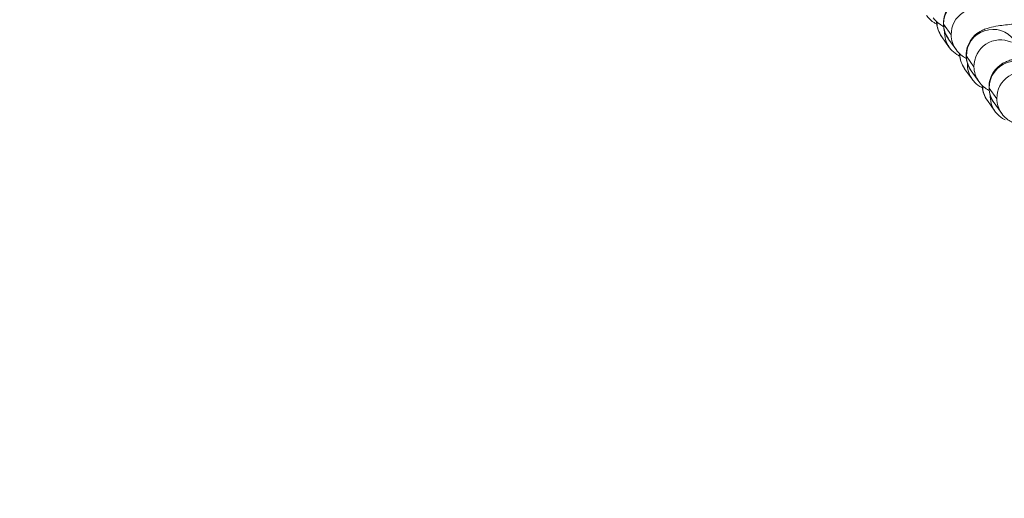
# Model space of a CAD drawing. Units: inches. Extents: x -48841 to -41152, y -576 to 4513.
# Drawn here: x -45080 to -44968, y 2128 to 2183 of the extents above; entities that cross this region are included whole.
import ezdxf

# ---------------------------------------------------------------- set-up
doc = ezdxf.new("R2010")
doc.units = ezdxf.units.IN
doc.header["$MEASUREMENT"] = 0
doc.styles.get("Standard").update_dxf_attribs({"font": 'arial.ttf'})
doc.dimstyles.get("Standard").update_dxf_attribs({"dimtxt": 0.18, "dimasz": 0.18, "dimexe": 0.18, "dimexo": 0.0625, "dimgap": 0.09, "dimtad": 0, "dimtih": 1, "dimtoh": 1, "dimdec": 4, "dimzin": 0, "dimdsep": 46, "dimtxsty": 'Standard', "dimcen": 0.09, "dimadec": 0, "dimazin": 0, "dimtfac": 1, "dimtdec": 4, "dimtofl": 0, "dimtmove": 0, "dimatfit": 3, "dimfxl": 1, "dimtolj": 1, "dimtzin": 0, "dimarcsym": 0})

# ---------------------------------------------------------------- blocks, each defined once
blk = doc.blocks.new('*D2')
at = {"color": 0, "lineweight": -2, "transparency": 16777216}
for p, q in [((-48489.62, 4246.56), (-48489.62, 4286.9)), ((-41151.75, 4247.1), (-41151.75, 4286.9)), ((-48369.62, 4286.72), (-41271.75, 4286.72))]:
    blk.add_line(p, q, dxfattribs=at)
at = {"color": 0, "transparency": 16777216}
for points in [[(-48369.62, 4306.72), (-48369.62, 4266.72), (-48489.62, 4286.72)], [(-41271.75, 4306.72), (-41271.75, 4266.72), (-41151.75, 4286.72)]]:
    blk.add_solid(points, dxfattribs=at)
at = {"layer": 'Defpoints', "color": 0, "transparency": 16777216}
for p in [(-41151.75, 4286.72), (-41151.75, 1794.43, -2825.95), (-48489.62, 1734.16, -2825.95)]:
    blk.add_point(p, dxfattribs=at)
at = {"color": 0, "lineweight": 15, "transparency": 16777216, "insert": (-44895.16, 4408.47), "char_height": 160, "attachment_point": 5}
blk.add_mtext('\\A1;735', dxfattribs=at)
blk = doc.blocks.new('122 TOP')
at = {"color": 0, "linetype": 'Continuous', "lineweight": 0}
for p, q in [((3071.58, -3196.49), (3070.72, -3195.28)), ((3071.37, -3197.91), (3070.51, -3196.7)), ((3071.27, -3196.96), (3072.13, -3198.16)), ((3074.17, -3200.12), (3073.31, -3198.91)), ((3073.97, -3201.53), (3073.1, -3200.33)), ((3073.86, -3200.58), (3074.72, -3201.79)), ((3076.76, -3203.74), (3075.9, -3202.54)), ((3076.56, -3205.16), (3075.7, -3203.95)), ((3076.45, -3204.21), (3077.32, -3205.42))]:
    blk.add_line(p, q, dxfattribs=at)
at = {"color": 0, "linetype": 'Continuous', "lineweight": 0, "extrusion": (-2.22534e-16, -3.75126e-18, -1)}
for centre, end_param in [((3073.71, -3195.21), 0), ((3074.57, -3196.42), -0.520014), ((3076.3, -3198.84), 0), ((3077.16, -3200.04), -0.520014), ((3078.89, -3202.47), 0), ((3079.76, -3203.67), -0.520014)]:
    blk.add_ellipse(centre, major_axis=(2.44, 1.74), ratio=0.992716, start_param=-2.541165, end_param=end_param, dxfattribs=at)
at = {"color": 0, "linetype": 'Continuous', "lineweight": 0}
for centre in [(3072.95, -3194.96), (3075.54, -3198.58), (3078.14, -3202.21)]:
    blk.add_ellipse(centre, major_axis=(-2.44, -1.74), ratio=0.992716, start_param=-0.605213, end_param=0, dxfattribs=at)
at = {"color": 0, "linetype": 'Continuous', "lineweight": 0, "extrusion": (-2.22896e-16, 1.03235e-18, -1)}
for centre, end_param in [((3073.71, -3195.21), 0.600427), ((3073.81, -3196.16), 0.662011), ((3074.57, -3196.42), 0.600427), ((3076.3, -3198.84), 0.600427), ((3076.41, -3199.79), 0.662011), ((3077.16, -3200.04), 0.600427), ((3078.89, -3202.47), 0.600427), ((3079, -3203.42), 0.662011), ((3079.76, -3203.67), 0.600427)]:
    blk.add_ellipse(centre, major_axis=(-2.44, -1.74), ratio=0.992716, start_param=0, end_param=end_param, dxfattribs=at)
at = {"color": 0, "linetype": 'Continuous', "lineweight": 0}
for points, knots in [([(3078.26, -3191.5), (3078.2, -3191.51), (3078.13, -3191.51), (3077.37, -3191.54), (3076.7, -3191.59), (3075.43, -3191.69), (3074.85, -3191.76), (3073.97, -3191.9), (3073.65, -3191.96), (3073.14, -3192.1), (3072.98, -3192.15), (3072.65, -3192.28), (3072.48, -3192.35), (3072.06, -3192.6), (3071.78, -3192.77), (3071.24, -3193.4), (3071.01, -3193.73), (3070.75, -3194.51), (3070.69, -3194.88), (3070.7, -3195.58), (3070.77, -3195.91), (3070.98, -3196.5), (3071.12, -3196.76), (3071.27, -3196.96)], [3.304442, 3.304442, 3.304442, 3.304442, 3.336128, 3.336128, 3.674491, 3.674491, 4.031649, 4.031649, 4.276438, 4.276438, 4.385425, 4.385425, 4.468076, 4.468076, 4.555456, 4.555456, 4.608557, 4.608557, 4.644833, 4.644833, 4.677258, 4.677258, 4.712389, 4.712389, 4.712389, 4.712389]), ([(3069.95, -3195.27), (3069.84, -3195.22), (3069.74, -3195.16), (3069.36, -3194.92), (3069.12, -3194.7), (3068.87, -3194.41), (3068.82, -3194.34), (3068.78, -3194.28)], [7.79594418, 7.79594418, 7.79594418, 7.79594418, 7.80831954, 7.80831954, 7.8440092, 7.8440092, 7.85398163, 7.85398163, 7.85398163, 7.85398163]), ([(3069.54, -3194.54), (3069.73, -3194.8), (3069.92, -3194.98), (3070.3, -3195.31), (3070.49, -3195.42), (3070.67, -3195.51), (3070.69, -3195.53), (3070.72, -3195.54)], [4.712389, 4.712389, 4.712389, 4.712389, 4.7582416, 4.7582416, 4.8207239, 4.8207239, 4.830232, 4.830232, 4.830232, 4.830232]), ([(3070.51, -3196.7), (3070.32, -3196.43), (3070.2, -3196.17), (3070.01, -3195.65), (3069.97, -3195.41), (3069.93, -3195.13), (3069.93, -3195.05), (3069.92, -3194.98)], [1.5707963, 1.5707963, 1.5707963, 1.5707963, 1.613882, 1.613882, 1.6712682, 1.6712682, 1.6950132, 1.6950132, 1.6950132, 1.6950132]), ([(3080.86, -3195.13), (3080.79, -3195.13), (3080.73, -3195.14), (3079.96, -3195.17), (3079.29, -3195.21), (3078.02, -3195.32), (3077.44, -3195.39), (3076.56, -3195.52), (3076.24, -3195.59), (3075.74, -3195.72), (3075.58, -3195.77), (3075.24, -3195.91), (3075.08, -3195.98), (3074.65, -3196.22), (3074.38, -3196.39), (3073.83, -3197.02), (3073.6, -3197.36), (3073.34, -3198.13), (3073.28, -3198.5), (3073.3, -3199.21), (3073.36, -3199.54), (3073.57, -3200.13), (3073.72, -3200.38), (3073.86, -3200.58)], [3.304442, 3.304442, 3.304442, 3.304442, 3.336128, 3.336128, 3.674491, 3.674491, 4.031649, 4.031649, 4.276438, 4.276438, 4.385425, 4.385425, 4.468076, 4.468076, 4.555456, 4.555456, 4.608557, 4.608557, 4.644833, 4.644833, 4.677258, 4.677258, 4.712389, 4.712389, 4.712389, 4.712389]), ([(3072.54, -3198.89), (3072.44, -3198.84), (3072.33, -3198.78), (3071.95, -3198.54), (3071.71, -3198.32), (3071.47, -3198.03), (3071.42, -3197.97), (3071.37, -3197.91)], [7.79594418, 7.79594418, 7.79594418, 7.79594418, 7.80831954, 7.80831954, 7.8440092, 7.8440092, 7.85398163, 7.85398163, 7.85398163, 7.85398163]), ([(3072.13, -3198.16), (3072.32, -3198.43), (3072.51, -3198.61), (3072.9, -3198.93), (3073.08, -3199.04), (3073.26, -3199.14), (3073.29, -3199.15), (3073.31, -3199.16)], [4.712389, 4.712389, 4.712389, 4.712389, 4.7582416, 4.7582416, 4.8207239, 4.8207239, 4.830232, 4.830232, 4.830232, 4.830232]), ([(3073.1, -3200.33), (3072.91, -3200.06), (3072.79, -3199.8), (3072.6, -3199.28), (3072.56, -3199.04), (3072.53, -3198.75), (3072.52, -3198.68), (3072.52, -3198.61)], [1.5707963, 1.5707963, 1.5707963, 1.5707963, 1.613882, 1.613882, 1.6712682, 1.6712682, 1.6950132, 1.6950132, 1.6950132, 1.6950132]), ([(3083.45, -3198.76), (3083.38, -3198.76), (3083.32, -3198.76), (3082.55, -3198.8), (3081.88, -3198.84), (3080.62, -3198.95), (3080.03, -3199.01), (3079.15, -3199.15), (3078.83, -3199.21), (3078.33, -3199.35), (3078.17, -3199.4), (3077.83, -3199.53), (3077.67, -3199.6), (3077.25, -3199.85), (3076.97, -3200.02), (3076.43, -3200.65), (3076.2, -3200.98), (3075.93, -3201.76), (3075.87, -3202.13), (3075.89, -3202.84), (3075.96, -3203.16), (3076.16, -3203.75), (3076.31, -3204.01), (3076.45, -3204.21)], [3.304442, 3.304442, 3.304442, 3.304442, 3.336128, 3.336128, 3.674491, 3.674491, 4.031649, 4.031649, 4.276438, 4.276438, 4.385425, 4.385425, 4.468076, 4.468076, 4.555456, 4.555456, 4.608557, 4.608557, 4.644833, 4.644833, 4.677258, 4.677258, 4.712389, 4.712389, 4.712389, 4.712389]), ([(3075.13, -3202.52), (3075.03, -3202.47), (3074.93, -3202.41), (3074.55, -3202.17), (3074.3, -3201.95), (3074.06, -3201.66), (3074.01, -3201.6), (3073.97, -3201.53)], [7.79594418, 7.79594418, 7.79594418, 7.79594418, 7.80831954, 7.80831954, 7.8440092, 7.8440092, 7.85398163, 7.85398163, 7.85398163, 7.85398163]), ([(3074.72, -3201.79), (3074.91, -3202.05), (3075.1, -3202.24), (3075.49, -3202.56), (3075.67, -3202.67), (3075.86, -3202.77), (3075.88, -3202.78), (3075.9, -3202.79)], [4.712389, 4.712389, 4.712389, 4.712389, 4.7582416, 4.7582416, 4.8207239, 4.8207239, 4.830232, 4.830232, 4.830232, 4.830232]), ([(3075.7, -3203.95), (3075.5, -3203.68), (3075.38, -3203.43), (3075.19, -3202.9), (3075.15, -3202.66), (3075.12, -3202.38), (3075.11, -3202.3), (3075.11, -3202.23)], [1.5707963, 1.5707963, 1.5707963, 1.5707963, 1.613882, 1.613882, 1.6712682, 1.6712682, 1.6950132, 1.6950132, 1.6950132, 1.6950132]), ([(3077.73, -3206.14), (3077.62, -3206.09), (3077.52, -3206.04), (3077.14, -3205.8), (3076.89, -3205.57), (3076.65, -3205.29), (3076.6, -3205.22), (3076.56, -3205.16)], [7.79594418, 7.79594418, 7.79594418, 7.79594418, 7.80831954, 7.80831954, 7.8440092, 7.8440092, 7.85398163, 7.85398163, 7.85398163, 7.85398163]), ([(3077.32, -3205.42), (3077.51, -3205.68), (3077.69, -3205.86), (3078.08, -3206.19), (3078.27, -3206.3), (3078.45, -3206.39), (3078.47, -3206.41), (3078.49, -3206.42)], [4.712389, 4.712389, 4.712389, 4.712389, 4.7582416, 4.7582416, 4.8207239, 4.8207239, 4.830232, 4.830232, 4.830232, 4.830232])]:
    blk.add_open_spline(points, degree=3, knots=knots, dxfattribs=at)

msp = doc.modelspace()

# ---------------------------------------------------------------- block references
msp.add_blockref('122 TOP', (-48045.66719, 5377.32042, -2825.94642))

# ---------------------------------------------------------------- dimensions: what is measured, and where the dimension line sits
at = {"lineweight": 15}
dim = msp.add_linear_dim(base=(-41151.74967, 4286.72327), p1=(-48489.61627, 1734.15626, -2825.94642), p2=(-41151.74967, 1794.42816, -2825.94642), angle=180, text='735', dimstyle='Standard', override={"dimtxt": 160, "dimasz": 120, "dimgap": 40, "dimtad": 1, "dimtih": 0, "dimfxl": 60, "dimfxlon": 1}, dxfattribs=at)
dim.commit()
dim.dimension.update_dxf_attribs({"geometry": '*D2', "text_midpoint": (-44895.15882, 4286.72327), "dimtype": 160})

doc.saveas('drawing.dxf')
